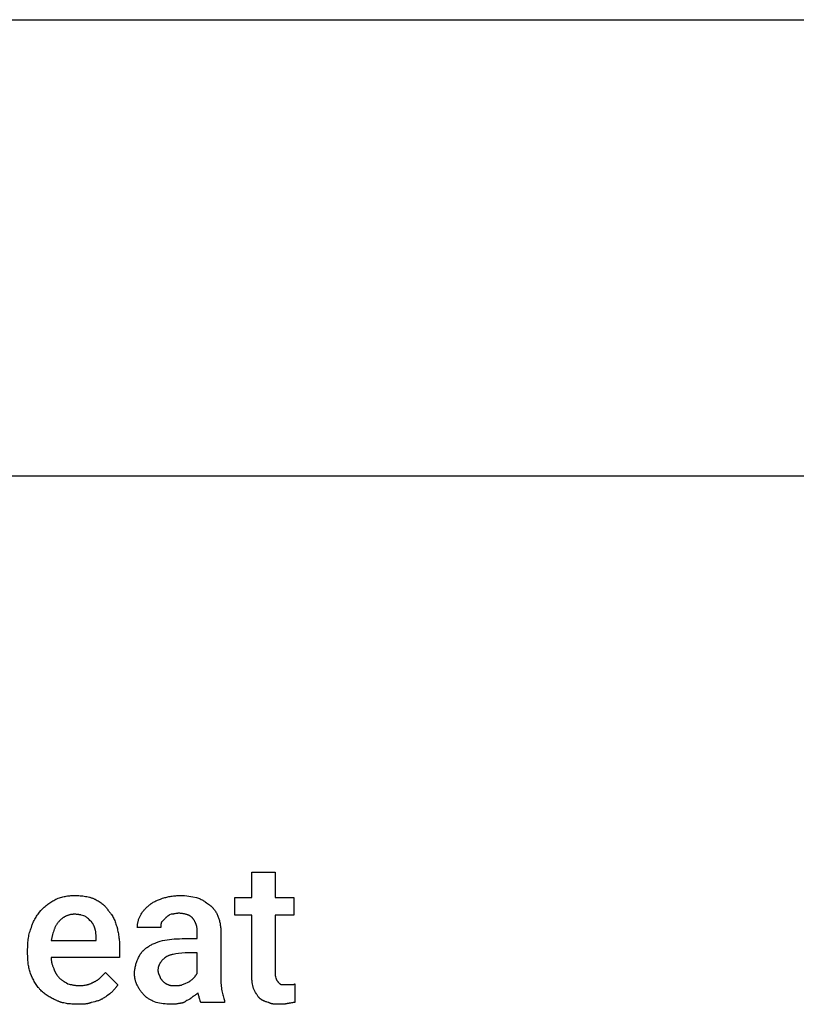
# Model space of a CAD drawing. Units: millimetres. Extents: x 0 to 16500, y 0 to 4000.
# Drawn here: x 6012 to 7375, y 2273 to 4000 of the extents above; entities that cross this region are included whole.
import ezdxf

# ---------------------------------------------------------------- set-up
doc = ezdxf.new("R2010")
doc.units = ezdxf.units.MM
doc.header["$MEASUREMENT"] = 0
doc.layers.add('- TAB', color=4, linetype='Continuous', true_color=0x00ffff)
doc.layers.add('- TITLES', color=7, linetype='Continuous', true_color=0x7fffbf)

msp = doc.modelspace()

# ---------------------------------------------------------------- linework, layer by layer
at = {"layer": '- TAB'}
for points in [[(0, 4000), (16500, 4000)], [(0, 3200), (16500, 3200)]]:
    msp.add_lwpolyline(points, dxfattribs=at)
at = {"layer": '- TITLES'}
for points in [[(6419.4, 2324.3), (6419.4, 2429.6), (6389.8, 2429.6), (6389.8, 2460.9), (6419.4, 2460.9), (6419.4, 2505.3), (6460.5, 2505.3)], [(6460.5, 2505.3), (6460.5, 2460.9), (6493.4, 2460.9), (6493.4, 2429.6), (6460.5, 2429.6), (6460.5, 2327.6)], [(6049.3, 2437.8), (6052.4, 2440.8), (6055.5, 2443.7), (6057.1, 2445.1), (6058.7, 2446.4), (6060.3, 2447.7), (6061.9, 2448.9), (6063.5, 2450.1), (6065.2, 2451.3), (6066.8, 2452.5), (6068.5, 2453.6), (6070.3, 2454.6), (6072, 2455.6), (6073.8, 2456.6), (6075.7, 2457.6)], [(6075.7, 2457.6), (6077.8, 2458.5), (6079.9, 2459.3), (6082, 2460), (6084, 2460.7), (6086.1, 2461.3), (6088.1, 2461.8), (6090.1, 2462.3), (6092.1, 2462.7), (6094.1, 2463.1), (6096.1, 2463.4), (6098.1, 2463.6), (6100.2, 2463.8), (6102.2, 2464), (6104.3, 2464.1), (6106.4, 2464.1), (6108.6, 2464.1)], [(6108.6, 2464.1), (6113.5, 2464.1), (6115.9, 2464), (6118.4, 2463.8), (6120.8, 2463.6), (6123.2, 2463.4), (6125.5, 2463.1), (6127.9, 2462.7), (6130.2, 2462.3), (6132.4, 2461.8), (6134.6, 2461.3), (6135.7, 2461), (6136.8, 2460.7), (6137.8, 2460.3), (6138.9, 2460), (6139.9, 2459.6), (6140.9, 2459.3), (6141.9, 2458.9), (6142.8, 2458.5), (6143.8, 2458), (6144.7, 2457.6)], [(6144.7, 2457.6), (6146.6, 2456.6), (6148.4, 2455.6), (6150.1, 2454.6), (6151.8, 2453.6), (6153.5, 2452.5), (6155.1, 2451.3), (6156.6, 2450.1), (6158.1, 2448.9), (6158.8, 2448.3), (6159.5, 2447.7), (6160.2, 2447), (6160.9, 2446.4), (6161.6, 2445.7), (6162.2, 2445.1), (6162.9, 2444.4), (6163.5, 2443.7), (6164.1, 2443), (6164.7, 2442.3), (6165.2, 2441.6), (6165.8, 2440.8), (6166.3, 2440.1), (6166.8, 2439.4), (6167.3, 2438.6), (6167.8, 2437.8)], [(6238.5, 2446.1), (6239.1, 2446.7), (6239.7, 2447.2), (6240.4, 2447.8), (6241, 2448.4), (6241.7, 2448.9), (6242.4, 2449.4), (6243, 2449.9), (6243.7, 2450.4), (6244.4, 2450.9), (6245.1, 2451.4), (6245.9, 2451.8), (6246.6, 2452.2), (6248.1, 2453.1), (6249.6, 2453.9), (6251.2, 2454.6), (6252.7, 2455.3), (6254.4, 2456), (6256.1, 2456.7), (6259.5, 2458), (6263.2, 2459.2)], [(6263.2, 2459.2), (6265, 2459.8), (6266.9, 2460.4), (6268.7, 2460.9), (6270.6, 2461.4), (6272.5, 2461.8), (6274.3, 2462.2), (6276.2, 2462.6), (6278.2, 2462.9), (6280.1, 2463.2), (6282.1, 2463.5), (6284, 2463.7), (6286.1, 2463.8), (6288.1, 2464), (6290.2, 2464.1), (6292.3, 2464.1), (6294.4, 2464.1)], [(6294.4, 2464.1), (6296.3, 2464.1), (6298.1, 2464.1), (6301.8, 2463.9), (6305.4, 2463.5), (6309, 2463.1), (6312.5, 2462.6), (6315.9, 2462.1), (6322.4, 2460.9)], [(6322.4, 2460.9), (6324.2, 2460.2), (6325.9, 2459.5), (6327.6, 2458.8), (6329.2, 2458.1), (6330.8, 2457.3), (6332.3, 2456.5), (6333.7, 2455.7), (6335.1, 2454.9), (6336.5, 2454), (6337.8, 2453.2), (6340.4, 2451.4), (6345.4, 2447.7)], [(6032.9, 2408.2), (6033.2, 2409.3), (6033.5, 2410.4), (6033.9, 2411.4), (6034.3, 2412.5), (6035.1, 2414.5), (6035.9, 2416.6), (6036.8, 2418.5), (6037.8, 2420.5), (6038.8, 2422.4), (6039.9, 2424.3), (6041, 2426.1), (6042.1, 2427.9), (6043.3, 2429.6), (6044.5, 2431.4), (6046.9, 2434.7), (6049.3, 2437.8)], [(6167.8, 2437.8), (6168.4, 2437.2), (6169, 2436.6), (6169.6, 2435.9), (6170.2, 2435.2), (6170.7, 2434.5), (6171.3, 2433.8), (6171.8, 2433.1), (6172.4, 2432.3), (6172.9, 2431.5), (6173.4, 2430.7), (6174.5, 2429.1), (6175.5, 2427.4), (6176.4, 2425.7), (6177.3, 2423.9), (6178.2, 2422), (6179, 2420.1), (6179.8, 2418.2), (6180.5, 2416.2), (6181.3, 2414.1), (6181.9, 2412), (6182.6, 2409.9)], [(6223.7, 2428), (6224.3, 2429.2), (6225, 2430.4), (6225.7, 2431.7), (6226.5, 2432.9), (6227.2, 2434.1), (6228.1, 2435.3), (6228.9, 2436.5), (6229.9, 2437.6), (6230.8, 2438.8), (6231.8, 2439.9), (6232.8, 2441), (6233.9, 2442.1), (6235, 2443.1), (6236.1, 2444.1), (6237.3, 2445.1), (6238.5, 2446.1)], [(6345.4, 2447.7), (6346, 2447.2), (6346.6, 2446.8), (6347.2, 2446.3), (6347.8, 2445.8), (6348.4, 2445.3), (6348.9, 2444.7), (6349.5, 2444.2), (6350, 2443.7), (6350.6, 2443.1), (6351.1, 2442.6), (6351.6, 2442), (6352.1, 2441.5), (6352.6, 2440.9), (6353.1, 2440.3), (6353.6, 2439.7), (6354, 2439.1), (6354.9, 2437.8), (6355.8, 2436.5), (6356.6, 2435.2), (6357.4, 2433.8), (6358.2, 2432.4), (6358.9, 2431), (6359.6, 2429.5), (6360.2, 2428)], [(6082.2, 2419.7), (6081.5, 2419), (6080.8, 2418.2), (6080, 2417.3), (6079.4, 2416.5), (6078.7, 2415.6), (6078.1, 2414.8), (6077.5, 2413.9), (6076.9, 2413), (6076.4, 2412), (6075.8, 2411.1), (6075.3, 2410.1), (6074.8, 2409.1), (6074.3, 2408.1), (6073.9, 2407.1), (6073.4, 2406), (6073, 2404.9), (6072.2, 2402.7), (6071.4, 2400.5), (6070.7, 2398.1), (6070, 2395.7), (6068.7, 2390.6), (6067.4, 2385.2)], [(6108.6, 2431.2), (6107.5, 2431.2), (6106.4, 2431.2), (6105.4, 2431.1), (6104.4, 2431), (6103.4, 2430.9), (6102.4, 2430.8), (6101.5, 2430.6), (6100.5, 2430.4), (6099.6, 2430.2), (6098.7, 2429.9), (6097.8, 2429.6), (6096.9, 2429.3), (6096, 2429), (6095.2, 2428.7), (6094.4, 2428.3), (6093.5, 2428), (6092.7, 2427.6), (6092, 2427.2), (6091.2, 2426.7), (6090.4, 2426.3), (6089.7, 2425.8), (6088.9, 2425.3), (6088.2, 2424.8), (6087.5, 2424.3), (6086.8, 2423.8), (6086.1, 2423.2), (6085.4, 2422.7), (6084.8, 2422.1), (6084.1, 2421.5), (6083.5, 2421), (6082.2, 2419.7)], [(6126.6, 2428), (6124.7, 2428.6), (6122.7, 2429.2), (6120.5, 2429.7), (6119.4, 2430), (6118.2, 2430.2), (6117, 2430.4), (6115.9, 2430.6), (6114.7, 2430.8), (6113.5, 2431), (6112.2, 2431.1), (6111, 2431.2), (6109.8, 2431.2), (6108.6, 2431.2)], [(6138.2, 2418.1), (6135.7, 2420.6), (6134.4, 2421.8), (6133, 2423), (6131.6, 2424.3), (6130.1, 2425.5), (6129.3, 2426.1), (6128.4, 2426.7), (6127.6, 2427.3), (6126.6, 2428)], [(6144.7, 2404.9), (6143.5, 2408.6), (6142.8, 2410.4), (6142.4, 2411.3), (6142.1, 2412.1), (6141.7, 2413), (6141.3, 2413.8), (6141, 2414.2), (6140.8, 2414.6), (6140.6, 2415), (6140.3, 2415.3), (6140.1, 2415.7), (6139.8, 2416.1), (6139.6, 2416.4), (6139.3, 2416.8), (6139, 2417.1), (6138.8, 2417.5), (6138.5, 2417.8), (6138.2, 2418.1)], [(6218.7, 2408.2), (6218.8, 2409.5), (6218.8, 2410.7), (6218.9, 2411.9), (6219.1, 2413.2), (6219.2, 2414.4), (6219.4, 2415.6), (6219.7, 2416.9), (6220, 2418.1), (6220.3, 2419.3), (6220.7, 2420.6), (6221.1, 2421.8), (6221.5, 2423), (6222, 2424.3), (6222.5, 2425.5), (6223.1, 2426.7), (6223.7, 2428)], [(6261.5, 2418.1), (6261.4, 2417.8), (6261.2, 2417.5), (6261.1, 2417.2), (6261, 2416.9), (6260.9, 2416.6), (6260.8, 2416.2), (6260.7, 2415.9), (6260.6, 2415.6), (6260.5, 2415.3), (6260.4, 2415), (6260.3, 2414.7), (6260.3, 2414.4), (6260.2, 2414.1), (6260.2, 2413.8), (6260.1, 2413.2), (6260, 2412.5), (6260, 2411.9), (6259.9, 2411.3), (6259.9, 2410.7), (6259.9, 2408.2)], [(6268.1, 2424.7), (6261.5, 2418.1)], [(6278, 2431.2), (6275.5, 2430), (6274.3, 2429.3), (6273.6, 2429), (6273, 2428.6), (6272.4, 2428.2), (6271.8, 2427.8), (6271.2, 2427.3), (6270.6, 2426.9), (6269.9, 2426.4), (6269.3, 2425.8), (6268.7, 2425.3), (6268.1, 2424.7)], [(6291.1, 2432.9), (6290.7, 2432.9), (6290.2, 2432.9), (6289.8, 2432.9), (6289.3, 2432.8), (6288.5, 2432.7), (6287.7, 2432.6), (6286.9, 2432.5), (6286.1, 2432.4), (6284.5, 2432.1), (6283, 2431.8), (6282.2, 2431.6), (6281.4, 2431.5), (6280.6, 2431.4), (6279.7, 2431.3), (6279.3, 2431.3), (6278.9, 2431.3), (6278.4, 2431.3), (6278, 2431.2)], [(6315.8, 2424.7), (6315.3, 2425.1), (6314.8, 2425.6), (6314.3, 2426), (6313.8, 2426.4), (6313.2, 2426.9), (6312.7, 2427.3), (6312.1, 2427.7), (6311.5, 2428), (6310.8, 2428.4), (6310.2, 2428.8), (6309.5, 2429.1), (6308.9, 2429.4), (6308.1, 2429.8), (6307.4, 2430.1), (6306.7, 2430.4), (6305.9, 2430.6), (6305.1, 2430.9), (6304.3, 2431.1), (6303.5, 2431.4), (6302.7, 2431.6), (6301.8, 2431.8), (6300.9, 2432), (6300.1, 2432.2), (6299.1, 2432.3), (6298.2, 2432.4), (6297.2, 2432.6), (6296.3, 2432.7), (6295.3, 2432.7), (6294.3, 2432.8), (6293.2, 2432.9), (6292.2, 2432.9), (6291.1, 2432.9)], [(6324, 2401.6), (6324, 2402.4), (6324, 2403.2), (6323.9, 2404), (6323.9, 2404.7), (6323.8, 2405.5), (6323.7, 2406.3), (6323.6, 2407), (6323.4, 2407.8), (6323.3, 2408.5), (6323.1, 2409.3), (6322.9, 2410.1), (6322.7, 2410.8), (6322.5, 2411.6), (6322.3, 2412.3), (6322, 2413), (6321.8, 2413.8), (6321.5, 2414.5), (6321.2, 2415.2), (6320.9, 2415.9), (6320.6, 2416.7), (6320.2, 2417.4), (6319.9, 2418.1), (6319.5, 2418.8), (6319.2, 2419.5), (6318.8, 2420.1), (6318.4, 2420.8), (6318, 2421.5), (6317.6, 2422.1), (6317.1, 2422.8), (6316.7, 2423.4), (6316.2, 2424), (6315.8, 2424.7)], [(6360.2, 2428), (6360.8, 2426.4), (6361.4, 2424.9), (6361.9, 2423.3), (6362.4, 2421.8), (6362.8, 2420.2), (6363.2, 2418.6), (6363.6, 2417), (6363.9, 2415.4), (6364.2, 2413.8), (6364.4, 2412.1), (6364.6, 2410.5), (6364.8, 2408.8), (6365, 2407), (6365.1, 2405.3), (6365.1, 2403.5), (6365.1, 2401.6)], [(6026.3, 2368.7), (6026.4, 2374.2), (6026.5, 2376.9), (6026.6, 2379.5), (6026.8, 2382.1), (6027.1, 2384.7), (6027.4, 2387.2), (6027.8, 2389.7), (6028.2, 2392.2), (6028.6, 2394.6), (6029.2, 2396.9), (6029.8, 2399.3), (6030.5, 2401.6), (6031.2, 2403.8), (6032, 2406), (6032.4, 2407.1), (6032.9, 2408.2)], [(6146.4, 2388.5), (6146.4, 2393.1), (6146.3, 2395.3), (6146.2, 2396.3), (6146.2, 2397.3), (6146.1, 2398.3), (6146, 2399.3), (6145.8, 2400.3), (6145.7, 2401.2), (6145.5, 2402.1), (6145.3, 2403.1), (6145.2, 2403.5), (6145, 2404), (6144.9, 2404.5), (6144.7, 2404.9)], [(6182.6, 2409.9), (6183.7, 2405.5), (6184.2, 2403.4), (6184.7, 2401.2), (6185.2, 2399), (6185.6, 2396.8), (6185.9, 2394.6), (6186.3, 2392.4), (6186.6, 2390.1), (6186.8, 2387.9), (6187, 2385.6), (6187.2, 2383.3), (6187.4, 2378.5), (6187.5, 2373.7)], [(6259.9, 2408.2), (6218.7, 2408.2)], [(6297.7, 2388.5), (6324, 2388.5), (6324, 2401.6)], [(6365.1, 2401.6), (6365.1, 2319.4)], [(6067.4, 2385.2), (6146.4, 2385.2), (6146.4, 2388.5)], [(6236.8, 2373.7), (6238.1, 2374.6), (6239.4, 2375.5), (6240.7, 2376.3), (6242.1, 2377.1), (6243.5, 2377.9), (6245, 2378.6), (6246.6, 2379.4), (6248.1, 2380.1), (6249.8, 2380.7), (6251.5, 2381.4), (6255.1, 2382.7), (6259, 2384), (6263.2, 2385.2)], [(6263.2, 2385.2), (6270.9, 2386.4), (6275, 2387), (6279.2, 2387.5), (6283.6, 2387.9), (6288.1, 2388.2), (6292.8, 2388.4), (6297.7, 2388.5)], [(6026.3, 2362.2), (6026.3, 2368.7)], [(6187.5, 2373.7), (6187.5, 2355.6), (6067.4, 2355.6)], [(6220.4, 2353.9), (6221, 2355.5), (6221.7, 2357), (6222.1, 2357.7), (6222.4, 2358.4), (6222.8, 2359.1), (6223.2, 2359.8), (6223.6, 2360.5), (6224, 2361.2), (6224.4, 2361.8), (6224.9, 2362.5), (6225.3, 2363.2), (6225.8, 2363.8), (6226.3, 2364.4), (6226.8, 2365), (6227.3, 2365.7), (6227.8, 2366.3), (6228.3, 2366.9), (6228.9, 2367.4), (6229.5, 2368), (6230, 2368.6), (6230.6, 2369.1), (6231.3, 2369.7), (6231.9, 2370.2), (6232.6, 2370.7), (6233.2, 2371.3), (6233.9, 2371.8), (6234.6, 2372.3), (6235.3, 2372.7), (6236.1, 2373.2), (6236.8, 2373.7)], [(6031.2, 2327.6), (6030.7, 2329.5), (6030.1, 2331.4), (6029.6, 2333.4), (6029.1, 2335.3), (6028.6, 2337.4), (6028.2, 2339.4), (6027.9, 2341.5), (6027.5, 2343.7), (6027.3, 2345.8), (6027, 2348.1), (6026.8, 2350.3), (6026.6, 2352.6), (6026.4, 2357.3), (6026.3, 2362.2)], [(6067.4, 2355.6), (6067.5, 2354.4), (6067.5, 2353.1), (6067.6, 2351.9), (6067.7, 2350.7), (6067.9, 2349.4), (6068.1, 2348.2), (6068.4, 2347), (6068.7, 2345.7), (6069, 2344.5), (6069.4, 2343.3), (6069.8, 2342), (6070.2, 2340.8), (6070.7, 2339.6), (6071.2, 2338.3), (6071.8, 2337.1), (6072.4, 2335.9)], [(6213.8, 2327.6), (6213.8, 2328.6), (6213.9, 2329.5), (6213.9, 2330.4), (6214, 2331.3), (6214, 2332.2), (6214.1, 2333.2), (6214.4, 2335), (6214.7, 2336.8), (6215, 2338.6), (6215.4, 2340.3), (6215.9, 2342), (6216.4, 2343.7), (6216.9, 2345.3), (6217.4, 2346.9), (6218, 2348.4), (6218.6, 2349.9), (6219.2, 2351.3), (6219.8, 2352.7), (6220.4, 2353.9)], [(6268.1, 2355.6), (6266.6, 2354.4), (6265.2, 2353.1), (6264.5, 2352.5), (6263.8, 2351.9), (6263.2, 2351.2), (6262.6, 2350.6), (6262, 2350), (6261.4, 2349.3), (6260.8, 2348.7), (6260.3, 2348), (6259.8, 2347.4), (6259.3, 2346.7), (6258.9, 2346), (6258.4, 2345.3), (6258, 2344.6), (6257.6, 2343.9), (6257.3, 2343.2), (6256.9, 2342.5), (6256.8, 2342.1), (6256.6, 2341.7), (6256.5, 2341.3), (6256.3, 2341), (6256.2, 2340.6), (6256.1, 2340.2), (6255.9, 2339.8), (6255.8, 2339.4), (6255.7, 2339), (6255.6, 2338.6), (6255.5, 2338.2), (6255.4, 2337.8), (6255.4, 2337.4), (6255.3, 2337), (6255.2, 2336.1), (6255.1, 2335.3), (6255, 2334.4), (6254.9, 2333.5), (6254.9, 2332.6)], [(6302.6, 2363.8), (6291.2, 2362.5), (6286.2, 2361.8), (6283.9, 2361.4), (6281.7, 2360.9), (6279.6, 2360.5), (6278.6, 2360.2), (6277.6, 2359.9), (6276.6, 2359.6), (6275.7, 2359.4), (6274.8, 2359), (6274, 2358.7), (6273.1, 2358.4), (6272.3, 2358), (6271.5, 2357.7), (6270.8, 2357.3), (6270.4, 2357.1), (6270.1, 2356.9), (6269.7, 2356.7), (6269.4, 2356.5), (6269, 2356.3), (6268.7, 2356), (6268.4, 2355.8), (6268.1, 2355.6)], [(6324, 2327.6), (6324, 2363.8), (6302.6, 2363.8)], [(6072.4, 2335.9), (6072.5, 2335.2), (6072.7, 2334.6), (6072.9, 2334), (6073.1, 2333.5), (6073.3, 2332.9), (6073.5, 2332.3), (6073.7, 2331.8), (6073.9, 2331.2), (6074.1, 2330.7), (6074.4, 2330.1), (6074.6, 2329.6), (6074.9, 2329.1), (6075.2, 2328.5), (6075.5, 2328), (6075.8, 2327.5), (6076.1, 2327), (6076.4, 2326.5), (6076.7, 2326), (6077.4, 2325), (6078.1, 2324.1), (6078.8, 2323.1), (6079.6, 2322.2), (6080.5, 2321.3), (6081.3, 2320.3), (6082.2, 2319.4)], [(6254.9, 2332.6), (6254.9, 2332.3), (6255, 2331.9), (6255, 2331.6), (6255, 2331.3), (6255, 2330.9), (6255.1, 2330.6), (6255.2, 2330.2), (6255.2, 2329.9), (6255.3, 2329.5), (6255.4, 2329.2), (6255.5, 2328.4), (6255.7, 2327.7), (6256, 2327), (6256.2, 2326.3), (6256.3, 2326), (6256.5, 2325.7), (6256.6, 2325.4), (6256.7, 2325.1), (6256.9, 2324.8), (6257, 2324.5), (6257.2, 2324.2), (6257.3, 2323.9), (6257.5, 2323.7), (6257.6, 2323.5), (6257.7, 2323.3), (6257.8, 2323.2), (6257.8, 2323.1), (6257.9, 2323), (6258, 2322.9), (6258.1, 2322.9), (6258.1, 2322.8), (6258.2, 2322.7)], [(6049.3, 2298), (6048.6, 2298.8), (6047.8, 2299.6), (6047.1, 2300.4), (6046.4, 2301.2), (6045.7, 2302), (6045, 2302.8), (6043.7, 2304.5), (6042.5, 2306.2), (6041.3, 2308), (6040.2, 2309.8), (6039.1, 2311.6), (6038, 2313.5), (6037, 2315.4), (6036, 2317.3), (6035, 2319.3), (6033.1, 2323.4), (6031.2, 2327.6)], [(6082.2, 2319.4), (6082.9, 2318.8), (6083.5, 2318.2), (6084.3, 2317.6), (6085, 2316.9), (6085.8, 2316.3), (6086.6, 2315.7), (6087.5, 2315.1), (6088.4, 2314.5), (6089.3, 2313.9), (6090.3, 2313.2), (6092.4, 2312), (6094.6, 2310.8), (6097, 2309.5)], [(6143.1, 2312.8), (6143.9, 2313.1), (6144.6, 2313.5), (6145.3, 2313.8), (6146, 2314.2), (6146.7, 2314.6), (6147.4, 2315), (6148.1, 2315.4), (6148.7, 2315.9), (6149.4, 2316.3), (6150, 2316.8), (6150.6, 2317.3), (6151.2, 2317.7), (6152.4, 2318.8), (6153.6, 2319.8), (6154.7, 2320.9), (6155.9, 2322), (6158.1, 2324.4), (6162.8, 2329.3)], [(6162.8, 2329.3), (6184.2, 2307.9)], [(6218.7, 2306.2), (6218.2, 2307.5), (6217.6, 2308.7), (6217.1, 2310), (6216.6, 2311.2), (6216.1, 2312.5), (6215.7, 2313.7), (6215.4, 2315), (6215, 2316.3), (6214.8, 2317.6), (6214.5, 2319), (6214.3, 2320.4), (6214.1, 2321.7), (6214, 2323.2), (6213.9, 2324.6), (6213.8, 2326.1), (6213.8, 2327.6)], [(6258.2, 2322.7), (6258.2, 2322.5), (6258.2, 2322.4), (6258.2, 2322.2), (6258.3, 2322.1), (6258.3, 2321.9), (6258.3, 2321.8), (6258.3, 2321.6), (6258.4, 2321.5), (6258.4, 2321.3), (6258.4, 2321.2), (6258.5, 2321), (6258.5, 2320.9), (6258.6, 2320.7), (6258.6, 2320.6), (6258.7, 2320.4), (6258.8, 2320.3), (6258.8, 2320.1), (6258.9, 2320), (6259, 2319.7), (6259.2, 2319.4), (6259.4, 2319.1), (6259.5, 2318.8), (6259.7, 2318.5), (6259.9, 2318.2), (6260.1, 2318), (6260.3, 2317.7), (6260.5, 2317.4), (6260.9, 2316.9), (6261.3, 2316.4), (6261.7, 2316), (6262.5, 2315.2), (6263.2, 2314.5)], [(6263.2, 2314.5), (6264.3, 2313.3), (6265.4, 2312.3), (6265.9, 2311.8), (6266.4, 2311.4), (6266.9, 2311), (6267.2, 2310.8), (6267.5, 2310.6), (6267.7, 2310.4), (6268, 2310.2), (6268.3, 2310), (6268.6, 2309.8), (6268.9, 2309.7), (6269.2, 2309.5), (6269.5, 2309.3), (6269.9, 2309.2), (6270.2, 2309), (6270.6, 2308.8), (6271.3, 2308.5), (6272.1, 2308.2), (6273, 2307.9)], [(6309.2, 2312.8), (6309.5, 2313), (6309.8, 2313.2), (6310.1, 2313.3), (6310.4, 2313.5), (6310.7, 2313.7), (6311.1, 2313.9), (6311.7, 2314.3), (6312.2, 2314.8), (6312.8, 2315.2), (6313.4, 2315.7), (6313.9, 2316.1), (6315, 2317), (6315.9, 2317.9), (6317.4, 2319.4)], [(6317.4, 2319.4), (6318, 2320), (6318.6, 2320.6), (6319.1, 2321.2), (6319.6, 2321.8), (6320.1, 2322.4), (6320.5, 2323), (6321.3, 2324.1), (6322.8, 2326.1), (6323.1, 2326.5), (6323.4, 2326.9), (6323.5, 2327.1), (6323.7, 2327.3), (6323.9, 2327.5), (6324, 2327.6)], [(6365.1, 2319.4), (6365.2, 2316.4), (6365.3, 2313.4), (6365.5, 2310.5), (6365.7, 2307.7), (6366, 2305), (6366.3, 2302.3), (6366.7, 2299.7), (6367.2, 2297.2), (6367.7, 2294.8), (6368.2, 2292.4), (6368.7, 2290.1), (6369.3, 2288), (6370.5, 2283.8), (6371.7, 2279.9)], [(6422.7, 2301.3), (6421.5, 2306.3), (6420.9, 2308.9), (6420.4, 2311.6), (6420.2, 2313), (6420, 2314.5), (6419.8, 2316), (6419.7, 2317.5), (6419.6, 2319.1), (6419.5, 2320.8), (6419.4, 2322.5), (6419.4, 2324.3)], [(6460.5, 2327.6), (6460.5, 2327.2), (6460.5, 2326.7), (6460.6, 2326.3), (6460.6, 2325.9), (6460.6, 2325.4), (6460.7, 2325), (6460.8, 2324.2), (6460.9, 2323.5), (6461, 2322.8), (6461.2, 2322.1), (6461.3, 2321.5), (6461.9, 2319.3), (6462, 2318.9), (6462.1, 2318.7), (6462.1, 2318.5), (6462.1, 2318.3), (6462.1, 2318.2), (6462.2, 2318.1), (6462.2, 2318), (6462.2, 2317.9), (6462.2, 2317.8), (6462.2, 2317.8)], [(6462.2, 2317.8), (6462.5, 2317.2), (6462.8, 2316.6), (6463.1, 2316.1), (6463.4, 2315.6), (6463.7, 2315.1), (6464, 2314.7), (6464.3, 2314.3), (6464.6, 2313.9), (6464.9, 2313.5), (6465.3, 2313.1), (6465.6, 2312.8), (6465.9, 2312.4), (6467.1, 2311.2)], [(6077.3, 2279.9), (6073.1, 2281.8), (6071.2, 2282.7), (6069.2, 2283.7), (6067.4, 2284.7), (6065.6, 2285.7), (6063.8, 2286.7), (6062.1, 2287.7), (6060.4, 2288.8), (6058.8, 2290), (6057.2, 2291.2), (6055.6, 2292.4), (6054, 2293.7), (6052.4, 2295.1), (6050.9, 2296.5), (6049.3, 2298)], [(6097, 2309.5), (6099, 2308.9), (6101, 2308.3), (6102.1, 2308), (6103.3, 2307.8), (6104.5, 2307.5), (6105.7, 2307.3), (6106.9, 2307.1), (6108.2, 2306.9), (6109.5, 2306.7), (6110.9, 2306.5), (6112.3, 2306.4), (6113.8, 2306.3), (6115.3, 2306.3), (6116.8, 2306.2)], [(6116.8, 2306.2), (6118.6, 2306.3), (6120.4, 2306.3), (6122.2, 2306.4), (6123.9, 2306.6), (6125.6, 2306.8), (6127.3, 2307), (6128.9, 2307.3), (6129.7, 2307.5), (6130.6, 2307.7), (6131.4, 2307.9), (6132.2, 2308.1), (6133, 2308.3), (6133.8, 2308.6), (6134.5, 2308.8), (6135.3, 2309.1), (6136.1, 2309.4), (6136.9, 2309.7), (6137.7, 2310), (6138.5, 2310.4), (6139.2, 2310.8), (6140, 2311.1), (6140.8, 2311.5), (6141.5, 2311.9), (6142.3, 2312.4), (6143.1, 2312.8)], [(6184.2, 2307.9), (6184.1, 2307.7), (6184, 2307.4), (6184, 2307.2), (6183.9, 2307), (6183.8, 2306.8), (6183.7, 2306.5), (6183.6, 2306.3), (6183.4, 2306.1), (6183.2, 2305.7), (6183, 2305.3), (6182.7, 2304.9), (6182.4, 2304.5), (6182.2, 2304), (6181.9, 2303.7), (6181.5, 2303.3), (6181.2, 2302.9), (6180.6, 2302.1), (6179.9, 2301.3), (6177, 2298.2), (6176.3, 2297.4), (6175.6, 2296.5), (6175.3, 2296.1), (6175, 2295.6), (6174.7, 2295.2), (6174.3, 2294.7)], [(6231.9, 2288.2), (6231, 2289.1), (6230.1, 2290.1), (6229.1, 2291.1), (6228.2, 2292.1), (6227.3, 2293.2), (6226.4, 2294.3), (6225.6, 2295.4), (6224.7, 2296.6), (6223.9, 2297.8), (6223.1, 2298.9), (6222.3, 2300.1), (6221.5, 2301.3), (6220.8, 2302.6), (6220.1, 2303.8), (6219.4, 2305), (6218.7, 2306.2)], [(6273, 2307.9), (6273.3, 2307.7), (6273.6, 2307.6), (6274, 2307.5), (6274.3, 2307.4), (6274.6, 2307.2), (6274.9, 2307.1), (6275.2, 2307), (6275.5, 2306.9), (6275.8, 2306.9), (6276.2, 2306.8), (6276.5, 2306.7), (6276.8, 2306.7), (6277.1, 2306.6), (6277.5, 2306.5), (6278.2, 2306.5), (6278.9, 2306.4), (6279.6, 2306.3), (6281.1, 2306.3), (6284.5, 2306.2)], [(6284.5, 2306.2), (6288.2, 2306.3), (6290, 2306.3), (6290.9, 2306.4), (6291.7, 2306.5), (6292.6, 2306.5), (6293.4, 2306.7), (6293.8, 2306.7), (6294.2, 2306.8), (6294.6, 2306.9), (6294.9, 2306.9), (6295.3, 2307), (6295.7, 2307.1), (6296, 2307.2), (6296.4, 2307.4), (6296.7, 2307.5), (6297.1, 2307.6), (6297.4, 2307.7), (6297.5, 2307.8), (6297.7, 2307.9)], [(6297.7, 2307.9), (6299.5, 2308.5), (6301.1, 2309.1), (6302.6, 2309.7), (6304.1, 2310.4), (6306.7, 2311.6), (6309.2, 2312.8)], [(6432.6, 2284.9), (6432.3, 2285.2), (6431.9, 2285.5), (6431.6, 2285.9), (6431.3, 2286.2), (6431, 2286.6), (6430.7, 2287), (6430.1, 2287.9), (6429.5, 2288.8), (6428.9, 2289.8), (6428.2, 2290.8), (6427.6, 2291.9), (6426.4, 2294.1), (6425.2, 2296.4), (6422.7, 2301.3)], [(6467.1, 2311.2), (6468.3, 2310), (6468.6, 2309.7), (6469, 2309.4), (6469.3, 2309.2), (6469.4, 2309), (6469.6, 2308.9), (6469.7, 2308.8), (6469.9, 2308.7), (6470, 2308.6), (6470.2, 2308.5), (6470.3, 2308.4), (6470.5, 2308.3), (6470.6, 2308.3), (6470.7, 2308.2), (6470.7, 2308.2), (6470.8, 2308.2), (6470.9, 2308.1), (6471, 2308.1), (6471, 2308.1), (6471.1, 2308.1), (6471.2, 2308), (6471.3, 2308), (6471.3, 2308), (6471.4, 2308), (6471.5, 2308), (6471.6, 2307.9), (6471.7, 2307.9), (6471.7, 2307.9), (6471.8, 2307.9), (6471.9, 2307.9), (6472, 2307.9), (6472, 2307.9)], [(6472, 2307.9), (6480.3, 2307.9)], [(6480.3, 2307.9), (6488.5, 2307.9)], [(6488.5, 2307.9), (6489.6, 2307.9), (6490.7, 2307.9), (6491.1, 2307.9), (6491.6, 2308), (6491.8, 2308), (6492, 2308), (6492.2, 2308.1), (6492.4, 2308.1), (6492.6, 2308.1), (6492.8, 2308.2), (6493, 2308.2), (6493, 2308.3), (6493.1, 2308.3), (6493.2, 2308.3), (6493.3, 2308.4), (6493.4, 2308.4), (6493.5, 2308.4), (6493.6, 2308.5), (6493.6, 2308.5), (6493.7, 2308.5), (6493.8, 2308.6), (6493.9, 2308.6), (6494, 2308.7), (6494, 2308.7), (6494.1, 2308.8), (6494.2, 2308.8), (6494.3, 2308.9), (6494.4, 2308.9), (6494.4, 2309), (6494.5, 2309.1), (6494.6, 2309.1), (6494.7, 2309.2), (6494.8, 2309.2), (6494.9, 2309.4), (6495.1, 2309.5)], [(6495.1, 2309.5), (6495.1, 2276.6)], [(6113.5, 2273.4), (6108.6, 2273.4), (6106.1, 2273.5), (6103.7, 2273.7), (6101.3, 2273.9), (6098.9, 2274.1), (6096.5, 2274.4), (6094.2, 2274.8), (6091.9, 2275.2), (6089.6, 2275.7), (6087.4, 2276.2), (6086.3, 2276.5), (6085.3, 2276.8), (6084.2, 2277.2), (6083.2, 2277.5), (6082.2, 2277.9), (6081.2, 2278.2), (6080.2, 2278.6), (6079.2, 2279), (6078.2, 2279.5), (6077.3, 2279.9)], [(6157.9, 2283.2), (6157.4, 2282.9), (6157, 2282.6), (6156.5, 2282.3), (6156, 2282.1), (6155.5, 2281.8), (6154.9, 2281.5), (6154.4, 2281.3), (6153.9, 2281), (6152.8, 2280.6), (6151.6, 2280.1), (6150.5, 2279.7), (6149.3, 2279.3), (6148, 2278.9), (6146.7, 2278.6), (6144, 2277.9), (6138.2, 2276.6)], [(6174.3, 2294.7), (6173.4, 2294.1), (6172.5, 2293.4), (6170.6, 2292), (6166.7, 2289), (6164.7, 2287.4), (6163.6, 2286.7), (6162.5, 2285.9), (6161.4, 2285.2), (6160.3, 2284.5), (6159.1, 2283.9), (6158.5, 2283.5), (6157.9, 2283.2)], [(6251.6, 2276.6), (6248.6, 2277.9), (6245.8, 2279.1), (6244.4, 2279.8), (6243.1, 2280.4), (6241.8, 2281.1), (6240.5, 2281.8), (6239.3, 2282.5), (6238.2, 2283.2), (6237, 2284), (6235.9, 2284.7), (6235.4, 2285.1), (6234.9, 2285.5), (6234.3, 2286), (6233.8, 2286.4), (6233.3, 2286.8), (6232.9, 2287.3), (6232.4, 2287.7), (6231.9, 2288.2)], [(6305.9, 2279.9), (6304.1, 2278.8), (6303.3, 2278.3), (6302.5, 2277.8), (6301.7, 2277.3), (6300.9, 2276.9), (6300.5, 2276.7), (6300.1, 2276.6), (6299.7, 2276.4), (6299.3, 2276.2), (6299, 2276.1), (6298.6, 2275.9), (6298.2, 2275.8), (6297.8, 2275.7), (6297.4, 2275.6), (6297, 2275.5), (6296.6, 2275.4), (6296.2, 2275.3), (6295.8, 2275.2), (6295.4, 2275.2), (6295, 2275.1), (6294.5, 2275.1), (6294.1, 2275), (6293.7, 2275), (6293.2, 2275), (6292.8, 2275)], [(6315.8, 2286.5), (6315.2, 2285.9), (6314.6, 2285.4), (6313.9, 2284.8), (6313.3, 2284.3), (6312.7, 2283.9), (6312.1, 2283.4), (6311.5, 2283), (6310.9, 2282.6), (6310.2, 2282.2), (6309.6, 2281.9), (6308.4, 2281.2), (6305.9, 2279.9)], [(6325.7, 2293.1), (6325.3, 2292.9), (6325, 2292.8), (6324.7, 2292.6), (6324.4, 2292.4), (6323.8, 2292), (6323.2, 2291.6), (6322, 2290.7), (6320.7, 2289.8), (6319.5, 2288.9), (6318.3, 2288), (6317.6, 2287.6), (6317, 2287.2), (6316.7, 2287), (6316.4, 2286.8), (6316.1, 2286.7), (6315.8, 2286.5)], [(6327.3, 2284.9), (6327.3, 2284.9), (6327.3, 2285), (6327.3, 2285.1), (6327.3, 2285.2), (6327.3, 2285.3), (6327.3, 2285.4), (6327.2, 2285.6), (6327.2, 2285.8), (6327.2, 2286), (6327, 2286.4), (6326.5, 2288.4), (6326.2, 2289.5), (6326, 2290.1), (6325.9, 2290.7), (6325.9, 2291), (6325.8, 2291.3), (6325.8, 2291.6), (6325.7, 2291.9), (6325.7, 2292.2), (6325.7, 2292.5), (6325.7, 2292.8), (6325.7, 2293.1)], [(6330.6, 2276.6), (6330.5, 2276.7), (6330.4, 2276.8), (6330.4, 2276.9), (6330.3, 2277), (6330.2, 2277.1), (6330.2, 2277.1), (6330.1, 2277.2), (6330, 2277.3), (6330, 2277.4), (6329.9, 2277.5), (6329.9, 2277.6), (6329.8, 2277.7), (6329.8, 2277.8), (6329.7, 2277.9), (6329.6, 2278.2), (6329.5, 2278.4), (6329.4, 2278.6), (6329.3, 2278.9), (6329.3, 2279.1), (6329.1, 2279.6), (6328.9, 2280.1), (6328.3, 2282.4), (6328.1, 2283), (6328, 2283.3), (6327.8, 2283.6), (6327.7, 2283.9), (6327.6, 2284.3), (6327.5, 2284.6), (6327.3, 2284.9)], [(6371.7, 2279.9), (6371.7, 2276.6), (6330.6, 2276.6)], [(6449, 2276.6), (6446.6, 2277.3), (6445.5, 2277.6), (6444.4, 2277.9), (6443.3, 2278.3), (6442.2, 2278.7), (6441.2, 2279.1), (6440.7, 2279.3), (6440.2, 2279.5), (6439.7, 2279.8), (6439.2, 2280), (6438.7, 2280.3), (6438.2, 2280.5), (6437.7, 2280.8), (6437.2, 2281.1), (6436.8, 2281.4), (6436.3, 2281.7), (6435.8, 2282.1), (6435.4, 2282.4), (6434.9, 2282.8), (6434.4, 2283.2), (6434, 2283.6), (6433.5, 2284), (6433, 2284.4), (6432.6, 2284.9)], [(6138.2, 2276.6), (6137.5, 2276.3), (6136.9, 2276.1), (6136.3, 2275.8), (6135.6, 2275.6), (6135, 2275.3), (6134.3, 2275.1), (6133.6, 2274.9), (6132.9, 2274.7), (6132.2, 2274.6), (6131.5, 2274.4), (6130.8, 2274.3), (6130.1, 2274.2), (6128.6, 2273.9), (6127.1, 2273.8), (6125.5, 2273.6), (6123.9, 2273.5), (6120.6, 2273.4), (6113.5, 2273.4)], [(6278, 2273.4), (6276.1, 2273.4), (6274.3, 2273.4), (6272.6, 2273.5), (6270.8, 2273.6), (6267.5, 2274), (6264.2, 2274.4), (6261, 2274.9), (6257.8, 2275.4), (6251.6, 2276.6)], [(6292.8, 2275), (6292.3, 2274.9), (6291.8, 2274.7), (6291.4, 2274.6), (6290.9, 2274.5), (6290, 2274.2), (6289.1, 2274), (6288.1, 2273.9), (6287.2, 2273.8), (6286.3, 2273.6), (6285.4, 2273.6), (6284.4, 2273.5), (6283.5, 2273.4), (6281.7, 2273.4), (6278, 2273.4)], [(6467.1, 2273.4), (6462.2, 2273.4), (6461, 2273.5), (6459.8, 2273.5), (6458.6, 2273.6), (6457.4, 2273.8), (6456.9, 2273.8), (6456.3, 2273.9), (6455.7, 2274), (6455.2, 2274.2), (6454.6, 2274.3), (6454.1, 2274.4), (6453.5, 2274.6), (6453, 2274.7), (6452.5, 2274.9), (6452, 2275.1), (6451.4, 2275.3), (6450.9, 2275.6), (6450.4, 2275.8), (6450.2, 2275.9), (6450, 2276.1), (6449.7, 2276.2), (6449.5, 2276.3), (6449.2, 2276.5), (6449, 2276.6)], [(6483.6, 2275), (6483.1, 2274.9), (6482.6, 2274.7), (6482.2, 2274.6), (6481.7, 2274.5), (6480.8, 2274.2), (6479.8, 2274), (6478.9, 2273.9), (6477.9, 2273.8), (6476.9, 2273.6), (6475.9, 2273.6), (6474.9, 2273.5), (6473.9, 2273.4), (6471.8, 2273.4), (6467.1, 2273.4)], [(6495.1, 2276.6), (6494.8, 2276.6), (6494.4, 2276.6), (6494.1, 2276.6), (6493.8, 2276.6), (6493.1, 2276.5), (6492.3, 2276.4), (6490.8, 2276.1), (6489.3, 2275.8), (6487.8, 2275.5), (6486.3, 2275.3), (6485.6, 2275.2), (6484.9, 2275.1), (6484.5, 2275), (6484.2, 2275), (6483.9, 2275), (6483.6, 2275)]]:
    msp.add_lwpolyline(points, dxfattribs=at)

doc.saveas('drawing.dxf')
